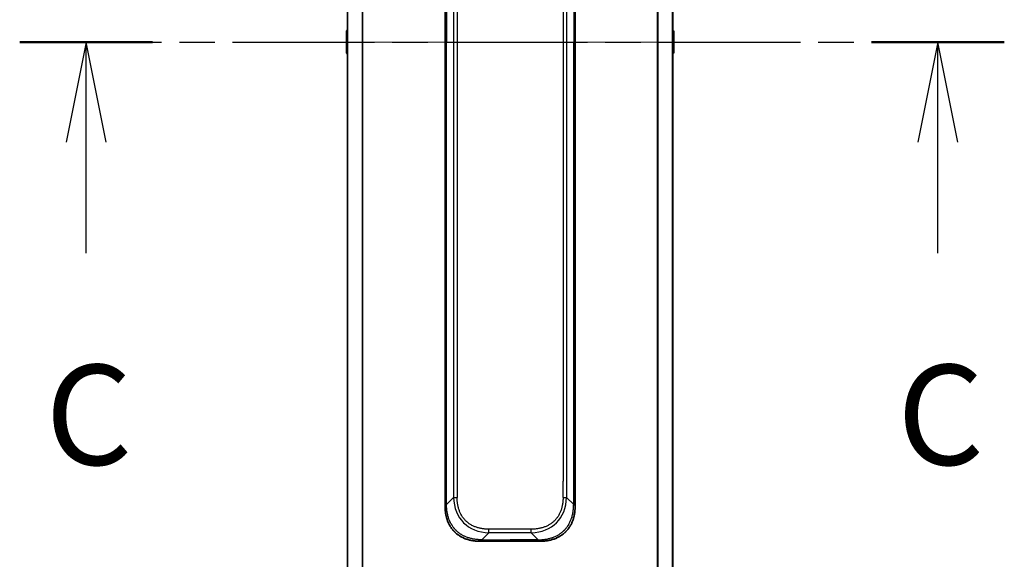
# Model space of a CAD drawing. Units: millimetres. Extents: x 0 to 12963, y 0 to 2248.
# Drawn here: x 3662 to 3859, y 1793 to 1901 of the extents above; entities that cross this region are included whole.
import ezdxf

# ---------------------------------------------------------------- set-up
doc = ezdxf.new("R2010")
doc.units = ezdxf.units.MM
doc.linetypes.add('CHAIN', pattern=[0.3543, 0.2362, -0.0295, 0.0591, -0.0295])
for name, color, linetype, lineweight in [('Centerline (ISO)', 131, 'Continuous', 18), ('Section Line (ISO)', 7, 'CHAIN', 25), ('Visible (ISO)', 7, 'Continuous', 35), ('Visible Narrow (ISO)', 7, 'Continuous', 25)]:
    doc.layers.add(name, color=color, linetype=linetype, lineweight=lineweight)
doc.styles.add('Note Text (TK)', font='MS PGothic.ttf')

# ---------------------------------------------------------------- blocks, each defined once
blk = doc.blocks.new('2dTransSection86')
at = {"layer": 'Section Line (ISO)', "linetype": 'CHAIN', "ltscale": 15.011985}
blk.add_line((153.312, 245.05), (177.905, 245.05), dxfattribs=at)
at = {"layer": 'Section Line (ISO)', "linetype": 'Continuous', "lineweight": 50}
for p, q in [((153.312, 245.05), (156.63, 245.05)), ((174.587, 245.05), (177.905, 245.05))]:
    blk.add_line(p, q, dxfattribs=at)
at = {"layer": 'Section Line (ISO)', "linetype": 'Continuous'}
for p, q in [((154.971, 245.05), (154.471, 242.55)), ((154.971, 242.55), (154.971, 245.05)), ((155.471, 242.55), (154.971, 245.05)), ((176.246, 245.05), (175.746, 242.55)), ((176.246, 242.55), (176.246, 245.05)), ((176.746, 242.55), (176.246, 245.05)), ((154.971, 239.782), (154.971, 242.55)), ((176.246, 239.782), (176.246, 242.55))]:
    blk.add_line(p, q, dxfattribs=at)
at = {"layer": 'Section Line (ISO)', "char_height": 2.5, "attachment_point": 7, "style": 'Note Text (TK)'}
for insert in [(153.952, 233.709), (175.227, 233.709)]:
    blk.add_mtext('C', dxfattribs=dict(at, insert=insert))

msp = doc.modelspace()

# ---------------------------------------------------------------- linework, layer by layer
at = {"layer": 'Centerline (ISO)', "linetype": 'CHAIN', "ltscale": 23.990969}
msp.add_line((3707.4861, 1896.4026), (3812.4861, 1896.4026), dxfattribs=at)
at = {"layer": 'Visible (ISO)'}
for p, q in [((3727.4861, 2100.4107), (3727.4861, 1692.3945)), ((3792.4861, 1692.3945), (3792.4861, 2100.4107)), ((3746.9861, 1977.7582), (3746.9861, 1896.4026)), ((3772.9861, 1977.7582), (3772.9861, 1896.4026)), ((3727.3771, 1898.7117), (3727.4861, 1898.7826)), ((3792.5951, 1898.7117), (3792.4861, 1898.7826)), ((3727.2861, 1898.544), (3727.2861, 1894.2611)), ((3792.6861, 1894.2611), (3792.6861, 1898.544)), ((3746.9861, 1815.047), (3746.9861, 1896.4026)), ((3772.9861, 1815.047), (3772.9861, 1896.4026)), ((3727.3771, 1894.0934), (3727.4861, 1894.0226)), ((3792.5951, 1894.0934), (3792.4861, 1894.0226)), ((3746.9861, 1808.6804), (3746.9861, 1815.047)), ((3746.9861, 1815.047), (3747.279, 1815.047)), ((3772.9861, 1815.047), (3772.6932, 1815.047)), ((3772.9861, 1808.6804), (3772.9861, 1815.047)), ((3746.9861, 1803.7236), (3746.9861, 1808.6804)), ((3772.9861, 1803.7236), (3772.9861, 1808.6804)), ((3754.0572, 1796.6526), (3759.9861, 1796.6526)), ((3765.915, 1796.6526), (3759.9861, 1796.6526))]:
    msp.add_line(p, q, dxfattribs=at)
for centre, start, end in [((3727.4861, 1898.544), 123.023868, 180), ((3792.4861, 1898.544), 0, 56.976132), ((3727.4861, 1894.2611), 180, 236.976132), ((3792.4861, 1894.2611), 303.023868, 0)]:
    msp.add_arc(centre, 0.2, start, end, dxfattribs=at)
for points, knots in [([(3746.9861, 1803.7236), (3746.9861, 1803.7234), (3746.9864, 1803.7243), (3746.9877, 1803.7281), (3746.9886, 1803.731), (3746.9913, 1803.7386), (3746.9929, 1803.7433), (3746.9969, 1803.7542), (3746.9993, 1803.7604), (3747.0076, 1803.7808), (3747.0147, 1803.7968), (3747.0321, 1803.8314), (3747.0425, 1803.8499), (3747.0666, 1803.887), (3747.0803, 1803.9056), (3747.1111, 1803.9404), (3747.1283, 1803.9567), (3747.1564, 1803.9774), (3747.1662, 1803.9838), (3747.1866, 1803.995), (3747.1972, 1803.9999), (3747.2192, 1804.008), (3747.2306, 1804.0111), (3747.2543, 1804.0154), (3747.2666, 1804.0165), (3747.279, 1804.0165)], [0, 0, 0, 0, 0.06389862, 0.06389862, 0.12721911, 0.12721911, 0.19005817, 0.19005817, 0.25250562, 0.25250562, 0.37650585, 0.37650585, 0.49991093, 0.49991093, 0.62332646, 0.62332646, 0.74735854, 0.74735854, 0.80983041, 0.80983041, 0.87269995, 0.87269995, 0.93605741, 0.93605741, 1, 1, 1, 1]), ([(3754.0572, 1796.6526), (3754.0344, 1796.6526), (3754.0105, 1796.6526), (3753.9644, 1796.653), (3753.9421, 1796.6532), (3753.8758, 1796.654), (3753.8318, 1796.6549), (3753.7805, 1796.6562), (3753.7738, 1796.6564), (3753.7276, 1796.6577), (3753.6885, 1796.659), (3753.6244, 1796.6616), (3753.5995, 1796.6626), (3753.5479, 1796.6651), (3753.521, 1796.6664), (3753.4812, 1796.6687), (3753.4683, 1796.6694), (3753.4393, 1796.6711), (3753.4224, 1796.6722), (3753.3752, 1796.6752), (3753.3457, 1796.6772), (3753.3043, 1796.6803), (3753.2927, 1796.6812), (3753.2326, 1796.6859), (3753.1842, 1796.69), (3753.1261, 1796.6954), (3753.1163, 1796.6963), (3752.9964, 1796.7079), (3752.8865, 1796.7205), (3752.7705, 1796.736), (3752.7642, 1796.7368), (3752.6447, 1796.7531), (3752.5316, 1796.7707), (3752.3002, 1796.8117), (3752.1819, 1796.8352), (3751.946, 1796.8879), (3751.8284, 1796.917), (3751.6013, 1796.9789), (3751.4918, 1797.0115), (3751.3767, 1797.0487), (3751.3702, 1797.0508), (3751.2485, 1797.0906), (3751.1342, 1797.1311), (3750.9197, 1797.2137), (3750.8191, 1797.2552), (3750.708, 1797.3042), (3750.6963, 1797.3094), (3750.5737, 1797.3644), (3750.4641, 1797.4173), (3750.2642, 1797.5208), (3750.1735, 1797.5707), (3750.0683, 1797.632), (3750.0525, 1797.6413), (3749.9319, 1797.713), (3749.8289, 1797.7785), (3749.6466, 1797.9024), (3749.5666, 1797.9598), (3749.4691, 1798.0334), (3749.4504, 1798.0477), (3749.3351, 1798.1369), (3749.2409, 1798.2148), (3749.1033, 1798.3359), (3749.058, 1798.377), (3749.0023, 1798.4293), (3748.9912, 1798.4398), (3748.9677, 1798.4621), (3748.9554, 1798.474), (3748.9389, 1798.49), (3748.9293, 1798.4993), (3748.9142, 1798.5141), (3748.8979, 1798.5302), (3748.8871, 1798.541), (3748.8709, 1798.5572), (3748.8494, 1798.5788), (3748.828, 1798.6007), (3748.7961, 1798.6336), (3748.7751, 1798.6557), (3748.7123, 1798.7225), (3748.6712, 1798.7677), (3748.5677, 1798.8853), (3748.5062, 1798.9586), (3748.4301, 1799.0541), (3748.4137, 1799.075), (3748.3226, 1799.1925), (3748.2508, 1799.2914), (3748.1271, 1799.4731), (3748.0741, 1799.5553), (3748.0105, 1799.6594), (3747.998, 1799.6801), (3747.9232, 1799.8056), (3747.864, 1799.9122), (3747.7621, 1800.1086), (3747.7184, 1800.198), (3747.6675, 1800.3085), (3747.6583, 1800.3287), (3747.5994, 1800.4598), (3747.5527, 1800.572), (3747.4729, 1800.7793), (3747.4387, 1800.8741), (3747.4, 1800.989), (3747.3936, 1801.0086), (3747.318, 1801.2398), (3747.2587, 1801.4545), (3747.2041, 1801.6903), (3747.1998, 1801.7093), (3747.1692, 1801.8463), (3747.1456, 1801.9647), (3747.1067, 1802.1839), (3747.0908, 1802.2845), (3747.074, 1802.4039), (3747.0715, 1802.4226), (3747.0554, 1802.5422), (3747.0437, 1802.6434), (3747.0317, 1802.7633), (3747.0299, 1802.7819), (3747.0254, 1802.8304), (3747.0227, 1802.8604), (3747.0193, 1802.9018), (3747.0183, 1802.9133), (3747.0159, 1802.9435), (3747.0145, 1802.9619), (3747.012, 1802.9953), (3747.011, 1803.0103), (3747.0089, 1803.0402), (3747.0079, 1803.0552), (3747.0062, 1803.0812), (3747.0055, 1803.0923), (3747.0046, 1803.1068), (3747.0044, 1803.1101), (3747.0034, 1803.1269), (3747.0026, 1803.1404), (3747.0004, 1803.1805), (3746.999, 1803.2071), (3746.9966, 1803.2577), (3746.9955, 1803.2818), (3746.9929, 1803.3443), (3746.9916, 1803.3827), (3746.9902, 1803.4295), (3746.99, 1803.4376), (3746.9886, 1803.4915), (3746.9877, 1803.5368), (3746.9868, 1803.605), (3746.9865, 1803.6277), (3746.9862, 1803.6752), (3746.9861, 1803.7), (3746.9861, 1803.7236)], [0, 0, 0, 0, 0.00603093, 0.00603093, 0.01200082, 0.01200082, 0.02386453, 0.02386453, 0.0256517, 0.0256517, 0.03613138, 0.03613138, 0.04274016, 0.04274016, 0.04983235, 0.04983235, 0.05322303, 0.05322303, 0.05754644, 0.05754644, 0.0655788, 0.0655788, 0.06869046, 0.06869046, 0.08156439, 0.08156439, 0.08417983, 0.08417983, 0.11351507, 0.11351507, 0.11519956, 0.11519956, 0.14549648, 0.14549648, 0.17747096, 0.17747096, 0.20949575, 0.20949575, 0.23975641, 0.23975641, 0.24155998, 0.24155998, 0.27369023, 0.27369023, 0.30250814, 0.30250814, 0.30588615, 0.30588615, 0.33812709, 0.33812709, 0.36554526, 0.36554526, 0.3704056, 0.3704056, 0.40272297, 0.40272297, 0.4288146, 0.4288146, 0.43507034, 0.43507034, 0.46743781, 0.46743781, 0.48363607, 0.48363607, 0.48768525, 0.48768525, 0.49222443, 0.49222443, 0.49375923, 0.49578394, 0.49780875, 0.4998336, 0.4998336, 0.50387997, 0.50792604, 0.50792604, 0.51601838, 0.51601838, 0.53220268, 0.53220268, 0.55753216, 0.55753216, 0.56457512, 0.56457512, 0.59692782, 0.59692782, 0.62282899, 0.62282899, 0.6292513, 0.6292513, 0.66153724, 0.66153724, 0.68789286, 0.68789286, 0.69378262, 0.69378262, 0.72598258, 0.72598258, 0.75266521, 0.75266521, 0.75813556, 0.75813556, 0.81713068, 0.81713068, 0.82230116, 0.82230116, 0.85432155, 0.85432155, 0.88131133, 0.88131133, 0.88631061, 0.88631061, 0.91331134, 0.91331134, 0.91826749, 0.91826749, 0.92625167, 0.92625167, 0.92928915, 0.92928915, 0.9342914, 0.9342914, 0.93829671, 0.93829671, 0.94218101, 0.94218101, 0.94512943, 0.94512943, 0.94602349, 0.94602349, 0.94957856, 0.94957856, 0.95661043, 0.95661043, 0.96301317, 0.96301317, 0.97327411, 0.97327411, 0.97543021, 0.97543021, 0.98763403, 0.98763403, 0.99371993, 0.99371993, 1, 1, 1, 1]), ([(3765.915, 1796.6526), (3765.9378, 1796.6526), (3765.9617, 1796.6526), (3766.0079, 1796.653), (3766.0301, 1796.6532), (3766.0965, 1796.654), (3766.1405, 1796.6549), (3766.1917, 1796.6562), (3766.1984, 1796.6564), (3766.2446, 1796.6577), (3766.2837, 1796.659), (3766.3478, 1796.6616), (3766.3727, 1796.6626), (3766.4244, 1796.6651), (3766.4512, 1796.6664), (3766.491, 1796.6687), (3766.5039, 1796.6694), (3766.533, 1796.6711), (3766.5498, 1796.6722), (3766.597, 1796.6752), (3766.6266, 1796.6772), (3766.6679, 1796.6803), (3766.6795, 1796.6812), (3766.7396, 1796.6859), (3766.788, 1796.69), (3766.8461, 1796.6954), (3766.856, 1796.6963), (3766.9759, 1796.7079), (3767.0858, 1796.7205), (3767.2017, 1796.736), (3767.208, 1796.7368), (3767.3276, 1796.7531), (3767.4406, 1796.7707), (3767.672, 1796.8117), (3767.7903, 1796.8352), (3768.0263, 1796.8879), (3768.1439, 1796.917), (3768.3709, 1796.9789), (3768.4804, 1797.0115), (3768.5955, 1797.0487), (3768.602, 1797.0508), (3768.7237, 1797.0906), (3768.838, 1797.1311), (3769.0526, 1797.2137), (3769.1531, 1797.2552), (3769.2642, 1797.3042), (3769.2759, 1797.3094), (3769.3985, 1797.3644), (3769.5081, 1797.4173), (3769.708, 1797.5208), (3769.7987, 1797.5707), (3769.904, 1797.632), (3769.9198, 1797.6413), (3770.0404, 1797.713), (3770.1433, 1797.7785), (3770.3256, 1797.9024), (3770.4057, 1797.9598), (3770.5031, 1798.0334), (3770.5219, 1798.0477), (3770.6371, 1798.1369), (3770.7314, 1798.2148), (3770.869, 1798.3359), (3770.9142, 1798.377), (3770.9699, 1798.4293), (3770.981, 1798.4398), (3771.0045, 1798.4621), (3771.0169, 1798.474), (3771.0333, 1798.49), (3771.0429, 1798.4993), (3771.058, 1798.5141), (3771.0743, 1798.5302), (3771.0851, 1798.541), (3771.1013, 1798.5572), (3771.1229, 1798.5788), (3771.1442, 1798.6007), (3771.1761, 1798.6336), (3771.1972, 1798.6557), (3771.2599, 1798.7225), (3771.301, 1798.7677), (3771.4046, 1798.8853), (3771.466, 1798.9586), (3771.5421, 1799.0541), (3771.5586, 1799.075), (3771.6497, 1799.1925), (3771.7214, 1799.2914), (3771.8451, 1799.4731), (3771.8981, 1799.5553), (3771.9618, 1799.6594), (3771.9743, 1799.6801), (3772.049, 1799.8056), (3772.1082, 1799.9122), (3772.2101, 1800.1086), (3772.2538, 1800.198), (3772.3048, 1800.3085), (3772.314, 1800.3287), (3772.3728, 1800.4598), (3772.4195, 1800.572), (3772.4994, 1800.7793), (3772.5335, 1800.8741), (3772.5722, 1800.989), (3772.5787, 1801.0086), (3772.6543, 1801.2398), (3772.7136, 1801.4545), (3772.7681, 1801.6903), (3772.7724, 1801.7093), (3772.803, 1801.8463), (3772.8267, 1801.9647), (3772.8655, 1802.1839), (3772.8814, 1802.2845), (3772.8982, 1802.4039), (3772.9008, 1802.4226), (3772.9168, 1802.5422), (3772.9286, 1802.6434), (3772.9405, 1802.7633), (3772.9423, 1802.7819), (3772.9468, 1802.8304), (3772.9495, 1802.8604), (3772.953, 1802.9018), (3772.9539, 1802.9133), (3772.9563, 1802.9435), (3772.9577, 1802.9619), (3772.9602, 1802.9953), (3772.9613, 1803.0103), (3772.9634, 1803.0402), (3772.9644, 1803.0552), (3772.966, 1803.0812), (3772.9667, 1803.0923), (3772.9676, 1803.1068), (3772.9678, 1803.1101), (3772.9688, 1803.1269), (3772.9696, 1803.1404), (3772.9719, 1803.1805), (3772.9733, 1803.2071), (3772.9757, 1803.2577), (3772.9767, 1803.2818), (3772.9793, 1803.3443), (3772.9806, 1803.3827), (3772.982, 1803.4295), (3772.9822, 1803.4376), (3772.9836, 1803.4915), (3772.9846, 1803.5368), (3772.9855, 1803.605), (3772.9857, 1803.6277), (3772.986, 1803.6752), (3772.9861, 1803.7), (3772.9861, 1803.7236)], [0, 0, 0, 0, 0.00603093, 0.00603093, 0.01200082, 0.01200082, 0.02386453, 0.02386453, 0.0256517, 0.0256517, 0.03613138, 0.03613138, 0.04274016, 0.04274016, 0.04983235, 0.04983235, 0.05322303, 0.05322303, 0.05754644, 0.05754644, 0.0655788, 0.0655788, 0.06869046, 0.06869046, 0.08156439, 0.08156439, 0.08417983, 0.08417983, 0.11351507, 0.11351507, 0.11519956, 0.11519956, 0.14549648, 0.14549648, 0.17747096, 0.17747096, 0.20949575, 0.20949575, 0.23975641, 0.23975641, 0.24155998, 0.24155998, 0.27369023, 0.27369023, 0.30250814, 0.30250814, 0.30588615, 0.30588615, 0.33812709, 0.33812709, 0.36554526, 0.36554526, 0.3704056, 0.3704056, 0.40272297, 0.40272297, 0.4288146, 0.4288146, 0.43507034, 0.43507034, 0.46743781, 0.46743781, 0.48363607, 0.48363607, 0.48768525, 0.48768525, 0.49222443, 0.49222443, 0.49375923, 0.49578394, 0.49780875, 0.4998336, 0.4998336, 0.50387997, 0.50792604, 0.50792604, 0.51601838, 0.51601838, 0.53220268, 0.53220268, 0.55753216, 0.55753216, 0.56457512, 0.56457512, 0.59692782, 0.59692782, 0.62282899, 0.62282899, 0.6292513, 0.6292513, 0.66153724, 0.66153724, 0.68789286, 0.68789286, 0.69378262, 0.69378262, 0.72598258, 0.72598258, 0.75266521, 0.75266521, 0.75813556, 0.75813556, 0.81713068, 0.81713068, 0.82230116, 0.82230116, 0.85432155, 0.85432155, 0.88131133, 0.88131133, 0.88631061, 0.88631061, 0.91331134, 0.91331134, 0.91826749, 0.91826749, 0.92625167, 0.92625167, 0.92928915, 0.92928915, 0.9342914, 0.9342914, 0.93829671, 0.93829671, 0.94218101, 0.94218101, 0.94512943, 0.94512943, 0.94602349, 0.94602349, 0.94957856, 0.94957856, 0.95661043, 0.95661043, 0.96301317, 0.96301317, 0.97327411, 0.97327411, 0.97543021, 0.97543021, 0.98763403, 0.98763403, 0.99371993, 0.99371993, 1, 1, 1, 1]), ([(3772.9861, 1803.7236), (3772.9861, 1803.7234), (3772.9858, 1803.7243), (3772.9846, 1803.7281), (3772.9836, 1803.731), (3772.981, 1803.7386), (3772.9793, 1803.7433), (3772.9753, 1803.7542), (3772.9729, 1803.7604), (3772.9646, 1803.7808), (3772.9575, 1803.7968), (3772.9401, 1803.8314), (3772.9298, 1803.8499), (3772.9057, 1803.887), (3772.892, 1803.9056), (3772.8611, 1803.9404), (3772.844, 1803.9567), (3772.8159, 1803.9774), (3772.8061, 1803.9838), (3772.7856, 1803.995), (3772.775, 1803.9999), (3772.753, 1804.008), (3772.7416, 1804.0111), (3772.7179, 1804.0154), (3772.7056, 1804.0165), (3772.6932, 1804.0165)], [0, 0, 0, 0, 0.06389862, 0.06389862, 0.12721911, 0.12721911, 0.19005817, 0.19005817, 0.25250562, 0.25250562, 0.37650585, 0.37650585, 0.49991093, 0.49991093, 0.62332646, 0.62332646, 0.74735854, 0.74735854, 0.80983041, 0.80983041, 0.87269995, 0.87269995, 0.93605741, 0.93605741, 1, 1, 1, 1]), ([(3754.3501, 1796.9455), (3754.3501, 1796.9331), (3754.349, 1796.9208), (3754.3468, 1796.9089), (3754.3447, 1796.8971), (3754.3416, 1796.8857), (3754.3376, 1796.8747), (3754.3337, 1796.8637), (3754.3289, 1796.8531), (3754.3233, 1796.8428), (3754.3178, 1796.8327), (3754.3115, 1796.8229), (3754.3046, 1796.8135), (3754.291, 1796.7948), (3754.2749, 1796.7777), (3754.2576, 1796.7622), (3754.2405, 1796.7468), (3754.222, 1796.7331), (3754.2036, 1796.7211), (3754.1852, 1796.709), (3754.1668, 1796.6987), (3754.1496, 1796.69), (3754.1323, 1796.6812), (3754.1163, 1796.6742), (3754.1026, 1796.6686), (3754.0958, 1796.6658), (3754.0895, 1796.6634), (3754.084, 1796.6614), (3754.0784, 1796.6594), (3754.0736, 1796.6577), (3754.0696, 1796.6564), (3754.0656, 1796.6551), (3754.0625, 1796.6541), (3754.0604, 1796.6535), (3754.0583, 1796.6529), (3754.0572, 1796.6526), (3754.0572, 1796.6526)], [0, 0, 0, 0, 0.06393414, 0.06393414, 0.06393414, 0.12727971, 0.12727971, 0.12727971, 0.19013505, 0.19013505, 0.19013505, 0.25259143, 0.25259143, 0.25259143, 0.37659236, 0.37659236, 0.37659236, 0.49998231, 0.49998231, 0.49998231, 0.62337432, 0.62337432, 0.62337432, 0.74738158, 0.74738158, 0.74738158, 0.8098428, 0.8098428, 0.8098428, 0.87270421, 0.87270421, 0.87270421, 0.93605712, 0.93605712, 0.93605712, 1, 1, 1, 1]), ([(3765.6222, 1796.9455), (3765.6222, 1796.9331), (3765.6233, 1796.9208), (3765.6254, 1796.9089), (3765.6275, 1796.8971), (3765.6306, 1796.8857), (3765.6346, 1796.8747), (3765.6385, 1796.8637), (3765.6434, 1796.8531), (3765.6489, 1796.8428), (3765.6545, 1796.8327), (3765.6607, 1796.8229), (3765.6676, 1796.8135), (3765.6813, 1796.7948), (3765.6973, 1796.7777), (3765.7146, 1796.7622), (3765.7318, 1796.7468), (3765.7502, 1796.7331), (3765.7686, 1796.7211), (3765.787, 1796.709), (3765.8054, 1796.6987), (3765.8226, 1796.69), (3765.8399, 1796.6812), (3765.8559, 1796.6742), (3765.8696, 1796.6686), (3765.8765, 1796.6658), (3765.8827, 1796.6634), (3765.8883, 1796.6614), (3765.8938, 1796.6594), (3765.8987, 1796.6577), (3765.9026, 1796.6564), (3765.9066, 1796.6551), (3765.9097, 1796.6541), (3765.9118, 1796.6535), (3765.9139, 1796.6529), (3765.915, 1796.6526), (3765.915, 1796.6526)], [0, 0, 0, 0, 0.06393414, 0.06393414, 0.06393414, 0.12727971, 0.12727971, 0.12727971, 0.19013505, 0.19013505, 0.19013505, 0.25259143, 0.25259143, 0.25259143, 0.37659236, 0.37659236, 0.37659236, 0.49998231, 0.49998231, 0.49998231, 0.62337432, 0.62337432, 0.62337432, 0.74738158, 0.74738158, 0.74738158, 0.8098428, 0.8098428, 0.8098428, 0.87270421, 0.87270421, 0.87270421, 0.93605712, 0.93605712, 0.93605712, 1, 1, 1, 1])]:
    msp.add_open_spline(points, degree=3, knots=knots, dxfattribs=at)
at = {"layer": 'Visible Narrow (ISO)'}
for p, q in [((3727.5941, 1692.3808), (3727.5941, 2100.4244)), ((3730.4027, 2100.9586), (3730.4027, 1691.8465)), ((3730.5947, 1691.8188), (3730.5947, 2100.9864)), ((3789.3775, 2100.9864), (3789.3775, 1691.8188)), ((3789.5696, 1691.8465), (3789.5696, 2100.9586)), ((3792.3782, 2100.4244), (3792.3782, 1692.3808)), ((3748.6932, 1987.3744), (3748.6932, 1805.4307)), ((3749.4003, 1987.3744), (3749.4003, 1805.4307)), ((3771.279, 1987.3744), (3771.279, 1805.4307)), ((3770.5719, 1984.1248), (3770.5719, 1808.6804)), ((3747.279, 1977.7582), (3747.279, 1896.4026)), ((3772.6932, 1977.7582), (3772.6932, 1896.4026)), ((3727.3771, 1898.7117), (3727.3771, 1894.0934)), ((3792.5951, 1894.0934), (3792.5951, 1898.7117)), ((3747.279, 1896.4026), (3746.9861, 1896.4026)), ((3747.279, 1815.047), (3747.279, 1896.4026)), ((3772.6932, 1815.047), (3772.6932, 1896.4026)), ((3772.6932, 1896.4026), (3772.9861, 1896.4026)), ((3747.279, 1808.6804), (3747.279, 1815.047)), ((3772.6932, 1808.6804), (3772.6932, 1815.047)), ((3746.9861, 1808.6804), (3747.279, 1808.6804)), ((3747.279, 1804.0165), (3747.279, 1808.6804)), ((3770.5719, 1805.4307), (3770.5719, 1808.6804)), ((3772.6932, 1804.0165), (3772.6932, 1808.6804)), ((3772.9861, 1808.6804), (3772.6932, 1808.6804)), ((3747.279, 1804.0165), (3748.6932, 1805.4307)), ((3772.6932, 1804.0165), (3771.279, 1805.4307)), ((3754.3501, 1796.9455), (3755.7643, 1798.3597)), ((3764.2079, 1799.0668), (3755.7643, 1799.0668)), ((3755.7643, 1798.3597), (3755.7643, 1799.0668)), ((3764.2079, 1798.3597), (3755.7643, 1798.3597)), ((3764.2079, 1798.3597), (3764.2079, 1799.0668)), ((3765.6222, 1796.9455), (3764.2079, 1798.3597)), ((3754.3501, 1796.9455), (3759.9861, 1796.9455)), ((3759.9861, 1796.6526), (3759.9861, 1796.9455)), ((3765.6222, 1796.9455), (3759.9861, 1796.9455))]:
    msp.add_line(p, q, dxfattribs=at)
for centre, major_axis, ratio, start_param, end_param in [((3762.1285, 1811.795), (11.4312, 11.4312), 0.61858116, 2.61800068, 3.66518463), ((3749.4003, 1805.4307), (-1, 0), 0.00001006, 0.78539761, 1.57079624), ((3757.8437, 1811.795), (11.4312, -11.4312), 0.61858116, 5.75959333, 6.80677728), ((3770.5719, 1805.4307), (-1, 0), 0.00001006, 1.5707964, 2.35619456)]:
    msp.add_ellipse(centre, major_axis=major_axis, ratio=ratio, start_param=start_param, end_param=end_param, dxfattribs=at)
for points, knots in [([(3755.7643, 1799.0668), (3755.7375, 1799.0668), (3755.7107, 1799.0669), (3755.6839, 1799.0671), (3755.6571, 1799.0674), (3755.6304, 1799.0677), (3755.6036, 1799.0681), (3755.55, 1799.0691), (3755.4965, 1799.0704), (3755.4429, 1799.0723), (3755.3895, 1799.0741), (3755.3361, 1799.0764), (3755.2827, 1799.0792), (3755.2294, 1799.082), (3755.176, 1799.0853), (3755.1227, 1799.0891), (3755.0161, 1799.0967), (3754.9096, 1799.1062), (3754.8033, 1799.1178), (3754.6973, 1799.1294), (3754.5916, 1799.1431), (3754.4862, 1799.1589), (3754.3808, 1799.1748), (3754.2756, 1799.1928), (3754.1709, 1799.2131), (3754.0665, 1799.2333), (3753.9625, 1799.2558), (3753.8591, 1799.2806), (3753.7557, 1799.3055), (3753.6529, 1799.3326), (3753.5508, 1799.3622), (3753.449, 1799.3917), (3753.348, 1799.4237), (3753.2478, 1799.4581), (3753.1474, 1799.4926), (3753.0478, 1799.5295), (3752.9493, 1799.5691), (3752.8513, 1799.6085), (3752.7542, 1799.6504), (3752.6584, 1799.6949), (3752.5624, 1799.7395), (3752.4676, 1799.7867), (3752.3742, 1799.8365), (3752.2811, 1799.8861), (3752.1893, 1799.9383), (3752.0992, 1799.9932), (3752.0089, 1800.0481), (3751.9203, 1800.1056), (3751.8334, 1800.1656), (3751.7467, 1800.2255), (3751.6618, 1800.288), (3751.5788, 1800.353), (3751.4958, 1800.418), (3751.4147, 1800.4855), (3751.3357, 1800.5554), (3751.2568, 1800.6253), (3751.18, 1800.6975), (3751.1055, 1800.772), (3751.031, 1800.8465), (3750.9588, 1800.9233), (3750.889, 1801.0022), (3750.819, 1801.0811), (3750.7515, 1801.1622), (3750.6865, 1801.2453), (3750.6216, 1801.3282), (3750.5591, 1801.4132), (3750.4992, 1801.4999), (3750.4391, 1801.5868), (3750.3816, 1801.6754), (3750.3267, 1801.7657), (3750.2719, 1801.8558), (3750.2196, 1801.9475), (3750.17, 1802.0406), (3750.1202, 1802.1341), (3750.073, 1802.2289), (3750.0284, 1802.3249), (3749.9839, 1802.4207), (3749.942, 1802.5177), (3749.9027, 1802.6158), (3749.8631, 1802.7143), (3749.8261, 1802.8139), (3749.7916, 1802.9143), (3749.7572, 1803.0145), (3749.7253, 1803.1155), (3749.6958, 1803.2173), (3749.6662, 1803.3194), (3749.639, 1803.4222), (3749.6142, 1803.5256), (3749.5894, 1803.629), (3749.5669, 1803.7329), (3749.5466, 1803.8373), (3749.5263, 1803.9421), (3749.5083, 1804.0472), (3749.4925, 1804.1527), (3749.4766, 1804.2581), (3749.463, 1804.3638), (3749.4514, 1804.4697), (3749.4398, 1804.576), (3749.4302, 1804.6825), (3749.4226, 1804.7891), (3749.4189, 1804.8425), (3749.4156, 1804.8958), (3749.4128, 1804.9492), (3749.41, 1805.0026), (3749.4077, 1805.056), (3749.4058, 1805.1094), (3749.404, 1805.1629), (3749.4026, 1805.2165), (3749.4017, 1805.27), (3749.4012, 1805.2968), (3749.4009, 1805.3236), (3749.4007, 1805.3504), (3749.4004, 1805.3772), (3749.4003, 1805.404), (3749.4003, 1805.4307)], [0, 0, 0, 0, 0.0078947, 0.0078947, 0.0078947, 0.01578834, 0.01578834, 0.01578834, 0.03157244, 0.03157244, 0.03157244, 0.04731554, 0.04731554, 0.04731554, 0.06305526, 0.06305526, 0.06305526, 0.09452927, 0.09452927, 0.09452927, 0.1258917, 0.1258917, 0.1258917, 0.15727795, 0.15727795, 0.15727795, 0.18857292, 0.18857292, 0.18857292, 0.21986274, 0.21986274, 0.21986274, 0.25106576, 0.25106576, 0.25106576, 0.28233974, 0.28233974, 0.28233974, 0.31347551, 0.31347551, 0.31347551, 0.34465597, 0.34465597, 0.34465597, 0.37574264, 0.37574264, 0.37574264, 0.40685276, 0.40685276, 0.40685276, 0.43790177, 0.43790177, 0.43790177, 0.46896154, 0.46896154, 0.46896154, 0.50000254, 0.50000254, 0.50000254, 0.53103867, 0.53103867, 0.53103867, 0.56210332, 0.56210332, 0.56210332, 0.59314745, 0.59314745, 0.59314745, 0.62426242, 0.62426242, 0.62426242, 0.65534424, 0.65534424, 0.65534424, 0.68652944, 0.68652944, 0.68652944, 0.71766048, 0.71766048, 0.71766048, 0.74893894, 0.74893894, 0.74893894, 0.78013748, 0.78013748, 0.78013748, 0.8114273, 0.8114273, 0.8114273, 0.84272227, 0.84272227, 0.84272227, 0.87411143, 0.87411143, 0.87411143, 0.90547095, 0.90547095, 0.90547095, 0.93694497, 0.93694497, 0.93694497, 0.95268473, 0.95268473, 0.95268473, 0.96842789, 0.96842789, 0.96842789, 0.98421182, 0.98421182, 0.98421182, 0.99210538, 0.99210538, 0.99210538, 1, 1, 1, 1]), ([(3770.5719, 1805.4307), (3770.5719, 1805.404), (3770.5718, 1805.3772), (3770.5716, 1805.3504), (3770.5713, 1805.3236), (3770.571, 1805.2968), (3770.5705, 1805.27), (3770.5696, 1805.2165), (3770.5683, 1805.1629), (3770.5664, 1805.1094), (3770.5646, 1805.056), (3770.5622, 1805.0026), (3770.5594, 1804.9492), (3770.5566, 1804.8958), (3770.5534, 1804.8425), (3770.5496, 1804.7891), (3770.542, 1804.6825), (3770.5325, 1804.576), (3770.5209, 1804.4697), (3770.5093, 1804.3638), (3770.4956, 1804.2581), (3770.4798, 1804.1527), (3770.4639, 1804.0472), (3770.4459, 1803.9421), (3770.4256, 1803.8373), (3770.4054, 1803.7329), (3770.3829, 1803.629), (3770.3581, 1803.5256), (3770.3332, 1803.4222), (3770.3061, 1803.3194), (3770.2765, 1803.2173), (3770.247, 1803.1155), (3770.215, 1803.0145), (3770.1806, 1802.9143), (3770.1461, 1802.8139), (3770.1091, 1802.7143), (3770.0696, 1802.6158), (3770.0302, 1802.5177), (3769.9883, 1802.4207), (3769.9438, 1802.3249), (3769.8992, 1802.2289), (3769.852, 1802.1341), (3769.8022, 1802.0406), (3769.7526, 1801.9475), (3769.7004, 1801.8558), (3769.6455, 1801.7657), (3769.5906, 1801.6754), (3769.5331, 1801.5868), (3769.4731, 1801.4999), (3769.4132, 1801.4132), (3769.3507, 1801.3282), (3769.2857, 1801.2453), (3769.2207, 1801.1622), (3769.1532, 1801.0811), (3769.0833, 1801.0022), (3769.0134, 1800.9233), (3768.9412, 1800.8465), (3768.8667, 1800.772), (3768.7922, 1800.6975), (3768.7154, 1800.6253), (3768.6365, 1800.5554), (3768.5576, 1800.4855), (3768.4765, 1800.418), (3768.3935, 1800.353), (3768.3105, 1800.288), (3768.2255, 1800.2255), (3768.1388, 1800.1656), (3768.0519, 1800.1056), (3767.9633, 1800.0481), (3767.8731, 1799.9932), (3767.7829, 1799.9383), (3767.6912, 1799.8861), (3767.5981, 1799.8365), (3767.5046, 1799.7867), (3767.4099, 1799.7395), (3767.3139, 1799.6949), (3767.218, 1799.6504), (3767.121, 1799.6085), (3767.0229, 1799.5691), (3766.9244, 1799.5295), (3766.8249, 1799.4926), (3766.7244, 1799.4581), (3766.6243, 1799.4237), (3766.5232, 1799.3917), (3766.4214, 1799.3622), (3766.3193, 1799.3326), (3766.2165, 1799.3055), (3766.1131, 1799.2806), (3766.0097, 1799.2558), (3765.9058, 1799.2333), (3765.8013, 1799.2131), (3765.6966, 1799.1928), (3765.5915, 1799.1748), (3765.486, 1799.1589), (3765.3806, 1799.1431), (3765.2749, 1799.1294), (3765.169, 1799.1178), (3765.0627, 1799.1062), (3764.9562, 1799.0967), (3764.8496, 1799.0891), (3764.7962, 1799.0853), (3764.7429, 1799.082), (3764.6895, 1799.0792), (3764.6361, 1799.0764), (3764.5827, 1799.0741), (3764.5293, 1799.0723), (3764.4758, 1799.0704), (3764.4222, 1799.0691), (3764.3687, 1799.0681), (3764.3419, 1799.0677), (3764.3151, 1799.0674), (3764.2883, 1799.0671), (3764.2615, 1799.0669), (3764.2347, 1799.0668), (3764.2079, 1799.0668)], [0, 0, 0, 0, 0.00789462, 0.00789462, 0.00789462, 0.01578818, 0.01578818, 0.01578818, 0.03157211, 0.03157211, 0.03157211, 0.04731527, 0.04731527, 0.04731527, 0.06305504, 0.06305504, 0.06305504, 0.09452905, 0.09452905, 0.09452905, 0.12588857, 0.12588857, 0.12588857, 0.15727773, 0.15727773, 0.15727773, 0.18857271, 0.18857271, 0.18857271, 0.21986253, 0.21986253, 0.21986253, 0.25106106, 0.25106106, 0.25106106, 0.28233954, 0.28233954, 0.28233954, 0.31347056, 0.31347056, 0.31347056, 0.34465578, 0.34465578, 0.34465578, 0.37573758, 0.37573758, 0.37573758, 0.40685256, 0.40685256, 0.40685256, 0.43789668, 0.43789668, 0.43789668, 0.46896135, 0.46896135, 0.46896135, 0.49999746, 0.49999746, 0.49999746, 0.53103848, 0.53103848, 0.53103848, 0.56209823, 0.56209823, 0.56209823, 0.59314727, 0.59314727, 0.59314727, 0.62425736, 0.62425736, 0.62425736, 0.65534405, 0.65534405, 0.65534405, 0.68652449, 0.68652449, 0.68652449, 0.71766029, 0.71766029, 0.71766029, 0.74893424, 0.74893424, 0.74893424, 0.7801373, 0.7801373, 0.7801373, 0.81142712, 0.81142712, 0.81142712, 0.84272209, 0.84272209, 0.84272209, 0.8741083, 0.8741083, 0.8741083, 0.90547077, 0.90547077, 0.90547077, 0.93694479, 0.93694479, 0.93694479, 0.95268449, 0.95268449, 0.95268449, 0.96842759, 0.96842759, 0.96842759, 0.98421167, 0.98421167, 0.98421167, 0.9921053, 0.9921053, 0.9921053, 1, 1, 1, 1]), ([(3754.3501, 1796.9455), (3754.3143, 1796.9467), (3754.2785, 1796.948), (3754.206, 1796.9506), (3754.1693, 1796.952), (3754.0584, 1796.9564), (3753.9843, 1796.9596), (3753.8991, 1796.9639), (3753.888, 1796.9645), (3753.8157, 1796.9682), (3753.7545, 1796.9717), (3753.6786, 1796.9766), (3753.6639, 1796.9776), (3753.6297, 1796.9799), (3753.6101, 1796.9813), (3753.5584, 1796.9852), (3753.5262, 1796.9877), (3753.4805, 1796.9917), (3753.4669, 1796.9929), (3753.4373, 1796.9956), (3753.4213, 1796.9972), (3753.3931, 1797), (3753.3811, 1797.0012), (3753.3521, 1797.0043), (3753.3353, 1797.006), (3753.3073, 1797.0091), (3753.2961, 1797.0103), (3753.2383, 1797.0169), (3753.1918, 1797.0225), (3753.1359, 1797.0297), (3753.1265, 1797.0309), (3753.0116, 1797.046), (3752.9063, 1797.0618), (3752.7953, 1797.0805), (3752.7893, 1797.0815), (3752.6753, 1797.101), (3752.5676, 1797.1215), (3752.3476, 1797.168), (3752.2354, 1797.1941), (3752.0124, 1797.2514), (3751.9017, 1797.2824), (3751.6884, 1797.3476), (3751.5858, 1797.3815), (3751.4779, 1797.4198), (3751.4718, 1797.422), (3751.3583, 1797.4626), (3751.2518, 1797.5037), (3751.0523, 1797.5865), (3750.9591, 1797.6277), (3750.8561, 1797.6761), (3750.8453, 1797.6811), (3750.7322, 1797.7351), (3750.6311, 1797.7866), (3750.447, 1797.8866), (3750.3637, 1797.9345), (3750.267, 1797.9931), (3750.2525, 1798.002), (3750.1421, 1798.0702), (3750.0478, 1798.1321), (3749.8809, 1798.2487), (3749.8076, 1798.3024), (3749.7185, 1798.3711), (3749.7013, 1798.3844), (3749.596, 1798.4675), (3749.5098, 1798.5396), (3749.3837, 1798.6515), (3749.3423, 1798.6894), (3749.2912, 1798.7376), (3749.281, 1798.7473), (3749.2595, 1798.7678), (3749.2481, 1798.7788), (3749.233, 1798.7934), (3749.2242, 1798.8021), (3749.2104, 1798.8156), (3749.1954, 1798.8304), (3749.1755, 1798.8502), (3749.1508, 1798.8751), (3749.1312, 1798.8952), (3749.1018, 1798.9254), (3749.0824, 1798.9457), (3749.0247, 1799.0069), (3748.9868, 1799.0483), (3748.8911, 1799.156), (3748.8342, 1799.2231), (3748.7634, 1799.3104), (3748.7481, 1799.3295), (3748.6633, 1799.4371), (3748.5961, 1799.5275), (3748.4798, 1799.6938), (3748.4298, 1799.7691), (3748.3694, 1799.8643), (3748.3575, 1799.8834), (3748.2862, 1799.9987), (3748.2295, 1800.0965), (3748.1311, 1800.2773), (3748.0886, 1800.3597), (3748.0388, 1800.4616), (3748.0297, 1800.4803), (3747.9718, 1800.6017), (3747.9255, 1800.7057), (3747.8455, 1800.8983), (3747.811, 1800.9865), (3747.7716, 1801.0937), (3747.7649, 1801.112), (3747.6872, 1801.3288), (3747.6249, 1801.5305), (3747.5662, 1801.7523), (3747.5615, 1801.7703), (3747.5281, 1801.8999), (3747.5019, 1802.0122), (3747.4579, 1802.2205), (3747.4394, 1802.3163), (3747.4194, 1802.4302), (3747.4163, 1802.448), (3747.397, 1802.5625), (3747.3824, 1802.6594), (3747.3669, 1802.7743), (3747.3645, 1802.7921), (3747.3585, 1802.8388), (3747.3549, 1802.8676), (3747.3502, 1802.9075), (3747.3489, 1802.9184), (3747.3456, 1802.9473), (3747.3436, 1802.9652), (3747.34, 1802.9976), (3747.3385, 1803.012), (3747.3354, 1803.0411), (3747.3339, 1803.0558), (3747.3313, 1803.0823), (3747.3302, 1803.0941), (3747.3288, 1803.1096), (3747.3285, 1803.1134), (3747.3267, 1803.1327), (3747.3254, 1803.1482), (3747.3212, 1803.1976), (3747.3186, 1803.2315), (3747.3149, 1803.2811), (3747.3138, 1803.297), (3747.3115, 1803.3308), (3747.3103, 1803.3489), (3747.3053, 1803.4259), (3747.3019, 1803.4849), (3747.2981, 1803.5569), (3747.2975, 1803.5698), (3747.2931, 1803.6558), (3747.2899, 1803.729), (3747.2855, 1803.8378), (3747.2841, 1803.8736), (3747.2815, 1803.9451), (3747.2802, 1803.9808), (3747.279, 1804.0165)], [0, 0, 0, 0, 0.00951843, 0.00951843, 0.01927017, 0.01927017, 0.03897756, 0.03897756, 0.04192115, 0.04192115, 0.05819961, 0.05819961, 0.06210716, 0.06210716, 0.0673145, 0.0673145, 0.07589045, 0.07589045, 0.07949473, 0.07949473, 0.08378297, 0.08378297, 0.08700508, 0.08700508, 0.09150359, 0.09150359, 0.09449125, 0.09449125, 0.10692923, 0.10692923, 0.1094537, 0.1094537, 0.13771659, 0.13771659, 0.13933656, 0.13933656, 0.168411, 0.168411, 0.19896324, 0.19896324, 0.22943128, 0.22943128, 0.2581017, 0.2581017, 0.2598073, 0.2598073, 0.29010163, 0.29010163, 0.31714072, 0.31714072, 0.32030271, 0.32030271, 0.35040524, 0.35040524, 0.375904, 0.375904, 0.38041489, 0.38041489, 0.4103459, 0.4103459, 0.43444291, 0.43444291, 0.44021323, 0.44021323, 0.47003429, 0.47003429, 0.48494369, 0.48494369, 0.48866986, 0.48866986, 0.49284669, 0.49284669, 0.49425893, 0.49612193, 0.49798503, 0.49984815, 0.50357136, 0.50729437, 0.50729437, 0.51474107, 0.51474107, 0.52963783, 0.52963783, 0.55297, 0.55297, 0.5594638, 0.5594638, 0.58933565, 0.58933565, 0.61331518, 0.61331518, 0.6192715, 0.6192715, 0.64928674, 0.64928674, 0.67388392, 0.67388392, 0.67939323, 0.67939323, 0.7095977, 0.7095977, 0.73473574, 0.73473574, 0.73990333, 0.73990333, 0.79588224, 0.79588224, 0.8008112, 0.8008112, 0.83141419, 0.83141419, 0.85731042, 0.85731042, 0.86211705, 0.86211705, 0.88812643, 0.88812643, 0.89290995, 0.89290995, 0.90062179, 0.90062179, 0.9035569, 0.9035569, 0.90833924, 0.90833924, 0.9122001, 0.9122001, 0.91610966, 0.91610966, 0.91926425, 0.91926425, 0.92025821, 0.92025821, 0.92440673, 0.92440673, 0.93342038, 0.93342038, 0.93763073, 0.93763073, 0.94243407, 0.94243407, 0.95812979, 0.95812979, 0.96156293, 0.96156293, 0.98100212, 0.98100212, 0.99050094, 0.99050094, 1, 1, 1, 1]), ([(3765.6222, 1796.9455), (3765.658, 1796.9467), (3765.6938, 1796.948), (3765.7663, 1796.9506), (3765.803, 1796.952), (3765.9138, 1796.9564), (3765.988, 1796.9596), (3766.0732, 1796.9639), (3766.0842, 1796.9645), (3766.1565, 1796.9682), (3766.2177, 1796.9717), (3766.2936, 1796.9766), (3766.3083, 1796.9776), (3766.3425, 1796.9799), (3766.3621, 1796.9813), (3766.4139, 1796.9852), (3766.4461, 1796.9877), (3766.4918, 1796.9917), (3766.5053, 1796.9929), (3766.5349, 1796.9956), (3766.551, 1796.9972), (3766.5791, 1797), (3766.5912, 1797.0012), (3766.6201, 1797.0043), (3766.637, 1797.006), (3766.665, 1797.0091), (3766.6762, 1797.0103), (3766.7339, 1797.0169), (3766.7804, 1797.0225), (3766.8363, 1797.0297), (3766.8457, 1797.0309), (3766.9607, 1797.046), (3767.0659, 1797.0618), (3767.1769, 1797.0805), (3767.183, 1797.0815), (3767.297, 1797.101), (3767.4047, 1797.1215), (3767.6246, 1797.168), (3767.7369, 1797.1941), (3767.9598, 1797.2514), (3768.0705, 1797.2824), (3768.2838, 1797.3476), (3768.3865, 1797.3815), (3768.4944, 1797.4198), (3768.5004, 1797.422), (3768.614, 1797.4626), (3768.7205, 1797.5037), (3768.92, 1797.5865), (3769.0132, 1797.6277), (3769.1161, 1797.6761), (3769.1269, 1797.6811), (3769.24, 1797.7351), (3769.3411, 1797.7866), (3769.5252, 1797.8866), (3769.6085, 1797.9345), (3769.7052, 1797.9931), (3769.7197, 1798.002), (3769.8302, 1798.0702), (3769.9245, 1798.1321), (3770.0914, 1798.2487), (3770.1646, 1798.3024), (3770.2538, 1798.3711), (3770.2709, 1798.3844), (3770.3762, 1798.4675), (3770.4625, 1798.5396), (3770.5885, 1798.6515), (3770.63, 1798.6894), (3770.6811, 1798.7376), (3770.6913, 1798.7473), (3770.7128, 1798.7678), (3770.7241, 1798.7788), (3770.7392, 1798.7934), (3770.748, 1798.8021), (3770.7619, 1798.8156), (3770.7768, 1798.8304), (3770.7967, 1798.8502), (3770.8214, 1798.8751), (3770.8411, 1798.8952), (3770.8704, 1798.9254), (3770.8898, 1798.9457), (3770.9476, 1799.0069), (3770.9855, 1799.0483), (3771.0812, 1799.156), (3771.1381, 1799.2231), (3771.2088, 1799.3104), (3771.2241, 1799.3295), (3771.309, 1799.4371), (3771.3761, 1799.5275), (3771.4924, 1799.6938), (3771.5425, 1799.7691), (3771.6028, 1799.8643), (3771.6147, 1799.8834), (3771.686, 1799.9987), (3771.7428, 1800.0965), (3771.8412, 1800.2773), (3771.8837, 1800.3597), (3771.9335, 1800.4616), (3771.9425, 1800.4803), (3772.0004, 1800.6017), (3772.0468, 1800.7057), (3772.1267, 1800.8983), (3772.1612, 1800.9865), (3772.2007, 1801.0937), (3772.2073, 1801.112), (3772.285, 1801.3288), (3772.3473, 1801.5305), (3772.4061, 1801.7523), (3772.4108, 1801.7703), (3772.4441, 1801.8999), (3772.4703, 1802.0122), (3772.5144, 1802.2205), (3772.5329, 1802.3163), (3772.5528, 1802.4302), (3772.5559, 1802.448), (3772.5752, 1802.5625), (3772.5899, 1802.6594), (3772.6054, 1802.7743), (3772.6077, 1802.7921), (3772.6137, 1802.8388), (3772.6173, 1802.8676), (3772.622, 1802.9075), (3772.6233, 1802.9184), (3772.6266, 1802.9473), (3772.6287, 1802.9652), (3772.6322, 1802.9976), (3772.6338, 1803.012), (3772.6368, 1803.0411), (3772.6383, 1803.0558), (3772.6409, 1803.0823), (3772.642, 1803.0941), (3772.6434, 1803.1096), (3772.6438, 1803.1134), (3772.6455, 1803.1327), (3772.6469, 1803.1482), (3772.651, 1803.1976), (3772.6537, 1803.2315), (3772.6573, 1803.2811), (3772.6584, 1803.297), (3772.6607, 1803.3308), (3772.6619, 1803.3489), (3772.6669, 1803.4259), (3772.6703, 1803.4849), (3772.6741, 1803.5569), (3772.6748, 1803.5698), (3772.6791, 1803.6558), (3772.6824, 1803.729), (3772.6867, 1803.8378), (3772.6881, 1803.8736), (3772.6907, 1803.9451), (3772.692, 1803.9808), (3772.6932, 1804.0165)], [0, 0, 0, 0, 0.00951843, 0.00951843, 0.01927017, 0.01927017, 0.03897756, 0.03897756, 0.04192115, 0.04192115, 0.05819961, 0.05819961, 0.06210716, 0.06210716, 0.0673145, 0.0673145, 0.07589045, 0.07589045, 0.07949473, 0.07949473, 0.08378297, 0.08378297, 0.08700508, 0.08700508, 0.09150359, 0.09150359, 0.09449125, 0.09449125, 0.10692923, 0.10692923, 0.1094537, 0.1094537, 0.13771659, 0.13771659, 0.13933656, 0.13933656, 0.168411, 0.168411, 0.19896324, 0.19896324, 0.22943128, 0.22943128, 0.2581017, 0.2581017, 0.2598073, 0.2598073, 0.29010163, 0.29010163, 0.31714072, 0.31714072, 0.32030271, 0.32030271, 0.35040524, 0.35040524, 0.375904, 0.375904, 0.38041489, 0.38041489, 0.4103459, 0.4103459, 0.43444291, 0.43444291, 0.44021323, 0.44021323, 0.47003429, 0.47003429, 0.48494369, 0.48494369, 0.48866986, 0.48866986, 0.49284669, 0.49284669, 0.49425893, 0.49612193, 0.49798503, 0.49984815, 0.50357136, 0.50729437, 0.50729437, 0.51474107, 0.51474107, 0.52963783, 0.52963783, 0.55297, 0.55297, 0.5594638, 0.5594638, 0.58933565, 0.58933565, 0.61331518, 0.61331518, 0.6192715, 0.6192715, 0.64928674, 0.64928674, 0.67388392, 0.67388392, 0.67939323, 0.67939323, 0.7095977, 0.7095977, 0.73473574, 0.73473574, 0.73990333, 0.73990333, 0.79588224, 0.79588224, 0.8008112, 0.8008112, 0.83141419, 0.83141419, 0.85731042, 0.85731042, 0.86211705, 0.86211705, 0.88812643, 0.88812643, 0.89290995, 0.89290995, 0.90062179, 0.90062179, 0.9035569, 0.9035569, 0.90833924, 0.90833924, 0.9122001, 0.9122001, 0.91610966, 0.91610966, 0.91926425, 0.91926425, 0.92025821, 0.92025821, 0.92440673, 0.92440673, 0.93342038, 0.93342038, 0.93763073, 0.93763073, 0.94243407, 0.94243407, 0.95812979, 0.95812979, 0.96156293, 0.96156293, 0.98100212, 0.98100212, 0.99050094, 0.99050094, 1, 1, 1, 1])]:
    msp.add_open_spline(points, degree=3, knots=knots, dxfattribs=at)

# ---------------------------------------------------------------- block references
at = {"layer": 'Section Line (ISO)', "xscale": 8, "yscale": 8, "zscale": 8}
msp.add_blockref('2dTransSection86', (2435.5, -64), dxfattribs=at)

doc.saveas('drawing.dxf')
